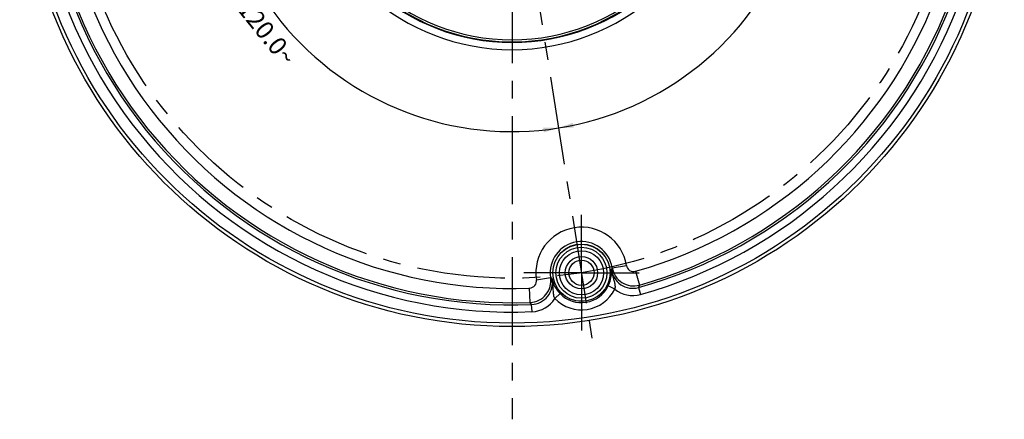
# Model space of a CAD drawing. Units: millimetres. Extents: x 0 to 594, y 0 to 420.
# Drawn here: x 79 to 216, y 93 to 149 of the extents above; entities that cross this region are included whole.
import ezdxf

# ---------------------------------------------------------------- set-up
doc = ezdxf.new("R2010")
doc.units = ezdxf.units.MM
doc.header["$LTSCALE"] = 32.67
doc.linetypes.add('CENTER', pattern=[0.6, 0.375, -0.075, 0.075, -0.075])
doc.layers.get('0').update_dxf_attribs({"linetype": 'CONTINUOUS'})
doc.layers.add('10_ALL_FEATURES', color=7, linetype='CONTINUOUS')
doc.layers.add('DEFAULT_1', color=7, linetype='CENTER')
doc.styles.get("Standard").update_dxf_attribs({"font": 'txt', "width": 0.8})
doc.styles.add('TEXTSTYLE_1', font='gdt', dxfattribs={"width": 0.8})
doc.dimstyles.new('DIMSTYLE_3', dxfattribs={"dimtxt": 2.5, "dimasz": 2.1, "dimexe": 1, "dimexo": 1, "dimtad": 1, "dimdec": 1, "dimzin": 0, "dimdsep": 46, "dimtxsty": 'STANDARD', "dimblk": '_FILLED', "dimblk1": '_FILLED', "dimblk2": '_FILLED', "dimcen": 0.09, "dimazin": 0, "dimtp": 0.5, "dimtm": 0.5, "dimtfac": 1, "dimtdec": 1, "dimtofl": 0, "dimtmove": 0, "dimatfit": 1, "dimldrblk": '_FILLED', "dimfxl": 1, "dimtolj": 1, "dimtzin": 0, "dimarcsym": 0})
doc.dimstyles.new('DIMSTYLE_4', dxfattribs={"dimtxt": 2.5, "dimasz": 2.1, "dimexe": 1, "dimexo": 1, "dimgap": 1.25, "dimtad": 0, "dimtih": 1, "dimtoh": 1, "dimdec": 1, "dimzin": 0, "dimdsep": 46, "dimtxsty": 'STANDARD', "dimblk": '_FILLED', "dimblk1": '_FILLED', "dimblk2": '_FILLED', "dimcen": 0.09, "dimazin": 0, "dimtp": 0.5, "dimtm": 0.5, "dimtfac": 1, "dimtdec": 1, "dimtofl": 0, "dimtmove": 0, "dimatfit": 3, "dimldrblk": '_FILLED', "dimfxl": 1, "dimtolj": 1, "dimtzin": 0, "dimarcsym": 0})

# ---------------------------------------------------------------- blocks, each defined once
blk = doc.blocks.new('*D3')
at = {"color": 2, "linetype": 'CONTINUOUS'}
for start, end in [(159, 219), (219, 279)]:
    blk.add_arc((147.95, 174.5), 41.37, start, end, dxfattribs=at)
for points in [[(108.95, 187.23), (109.32, 189.33), (108.29, 187.47)], [(152.38, 133.02), (154.42, 133.64), (152.29, 133.71)]]:
    blk.add_solid(points, dxfattribs=at)
at = {"color": 2, "linetype": 'CONTINUOUS', "insert": (114.82, 147.68), "char_height": 2.5, "width": 15.625, "attachment_point": 2, "rotation": 309, "line_spacing_factor": 0.9}
blk.add_mtext('120.0\\fgdt;{\\fgdt;~}', dxfattribs=at)
blk = doc.blocks.new('_FILLED')
at = {"color": 0, "linetype": 'BYBLOCK'}
blk.add_solid([(0, 0), (-1, 0.167), (-1, -0.167)], dxfattribs=at)
blk = doc.blocks.new('*D4')
at = {"color": 2, "linetype": 'CONTINUOUS'}
for start, end in [(-21, 39), (279, 339)]:
    blk.add_arc((147.95, 174.5), 41.37, start, end, dxfattribs=at)
for points in [[(181.66, 199.09), (180.1, 200.54), (181.1, 198.66)], [(156.42, 134.37), (154.42, 133.64), (156.55, 133.68)]]:
    blk.add_solid(points, dxfattribs=at)
at = {"color": 2, "linetype": 'CONTINUOUS', "insert": (187.74, 159.23), "char_height": 2.5, "width": 15.625, "attachment_point": 2, "rotation": 69, "line_spacing_factor": 0.9}
blk.add_mtext('120.0\\fgdt;{\\fgdt;~}', dxfattribs=at)
blk = doc.blocks.new('*D6')
at = {"color": 2, "linetype": 'CONTINUOUS'}
blk.add_line((182.39, 225.75), (195, 244.53), dxfattribs=at)
at = {"color": 2, "linetype": 'CONTINUOUS', "xscale": 2.1, "yscale": 2.1, "zscale": 2.1, "rotation": 236.0978668306}
blk.add_blockref('_FILLED', (182.39, 225.75), dxfattribs=at)
at = {"color": 2, "linetype": 'CONTINUOUS', "insert": (185.87, 236.54), "char_height": 2.5, "width": 17.5893, "attachment_point": 1, "rotation": 56.0979, "line_spacing_factor": 0.9, "style": 'TEXTSTYLE_1'}
blk.add_mtext('{\\fgdt;n}\\ftxt;123.5', dxfattribs=at)

msp = doc.modelspace()

# ---------------------------------------------------------------- linework, layer by layer
at = {"layer": '10_ALL_FEATURES', "color": 7, "linetype": 'CENTER'}
for p, q in [((147.95, 174.5), (147.95, 93.13)), ((157.61, 113.51), (157.61, 121.55)), ((157.61, 113.51), (149.57, 113.51)), ((157.61, 113.51), (165.64, 113.51)), ((157.61, 113.51), (157.61, 105.47))]:
    msp.add_line(p, q, dxfattribs=at)
at = {"layer": '10_ALL_FEATURES', "color": 9, "linetype": 'CONTINUOUS'}
for p, q in [((161.89, 114.2), (161.77, 114)), ((161.89, 114.2), (163.86, 114.52)), ((165.12, 113.72), (165.67, 111.79)), ((151.34, 112.54), (153.32, 112.85)), ((153.5, 112.69), (153.32, 112.85)), ((150.47, 109.39), (150.39, 111.39)), ((162.23, 111.23), (161.33, 111.68)), ((165.67, 111.79), (165.55, 111.45)), ((165.55, 111.45), (165.82, 110.49)), ((154.63, 110.61), (153.91, 109.92)), ((150.68, 109.1), (150.47, 109.39)), ((150.73, 108.1), (150.68, 109.1))]:
    msp.add_line(p, q, dxfattribs=at)
at = {"layer": '10_ALL_FEATURES', "color": 6, "linetype": 'CONTINUOUS'}
for centre, radius in [((147.95, 174.5), 68.48), ((147.95, 174.5), 68), ((157.61, 113.51), 2.25), ((157.61, 113.51), 1.75)]:
    msp.add_circle(centre, radius, dxfattribs=at)
at = {"layer": '10_ALL_FEATURES', "color": 9, "linetype": 'CONTINUOUS'}
for radius in [3.99, 3.97, 3.55, 3.07]:
    msp.add_circle((157.61, 113.51), radius, dxfattribs=at)
for centre, radius, start, end in [((147.95, 174.5), 65.46, 285.6026, 32.3974), ((147.95, 174.5), 66.46, 285.6027, 32.3973), ((147.95, 174.5), 65.16, 285.7799, 32.2201), ((147.95, 174.5), 63.17, 285.7799, 32.2201), ((147.95, 174.5), 29.97, 103.752, 76.248), ((147.95, 174.5), 28.89, 100.3854, 79.6146), ((147.95, 174.5), 28.97, 103.752, 76.248), ((147.95, 174.5), 28.59, 100.4953, 79.5047), ((147.95, 174.5), 66.46, 165.6027, 272.3973), ((147.95, 174.5), 65.46, 165.6026, 272.3974), ((147.95, 174.5), 65.16, 165.7799, 272.2201), ((147.95, 174.5), 63.17, 165.7799, 272.2202), ((157.61, 113.51), 6.34, 9.1528, 188.8472), ((157.61, 113.51), 4.34, 9.1528, 188.8472), ((157.54, 113.61), 4.24, 358.6398, 5.1675), ((164.75, 114.34), 3, 186.5568, 285.6072), ((164.85, 114.68), 3, 189.1851, 285.7537), ((164.85, 114.68), 1, 189.1267, 285.7678), ((150.35, 112.38), 1, 272.238, 8.8705), ((150.35, 112.39), 3, 272.2481, 8.8132), ((150.56, 112.09), 3, 272.3926, 11.443), ((157.76, 113.67), 4.38, 192.9663, 224.2664), ((157.4, 113.61), 4.39, 333.7552, 358.6713), ((157.61, 113.51), 5.16, 224.2486, 333.7509), ((157.61, 113.51), 4.16, 224.2497, 333.7505), ((164.75, 114.34), 4, 230.9733, 285.6094), ((150.56, 112.09), 4, 272.3907, 327.0273)]:
    msp.add_arc(centre, radius, start, end, dxfattribs=at)
msp.add_open_spline([(161.77, 114), (161.8, 113.71), (161.85, 113.43), (161.92, 113.15)], degree=3, dxfattribs=at)
for points, knots in [([(153.5, 112.69), (153.55, 112.42), (153.62, 111.91), (153.64, 111.16), (153.67, 110.49), (153.81, 110.08), (153.91, 109.92)], [0, 0, 0, 0, 0.285176, 0.553136, 0.791691, 1, 1, 1, 1]), ([(161.78, 113.51), (161.78, 113.48), (161.8, 113.35), (161.86, 113.23), (161.92, 113.15)], [0, 0, 0, 0, 0.229545, 1, 1, 1, 1]), ([(161.92, 113.15), (161.96, 113), (162.05, 112.69), (162.19, 112.22), (162.29, 111.74), (162.28, 111.4), (162.23, 111.23)], [0, 0, 0, 0, 0.245298, 0.490881, 0.740231, 1, 1, 1, 1])]:
    msp.add_open_spline(points, degree=3, knots=knots, dxfattribs=at)
at = {"layer": 'DEFAULT_1', "color": 2, "linetype": 'CENTER'}
msp.add_line((147.16, 179.44), (159.17, 103.64), dxfattribs=at)
msp.add_circle((147.95, 174.5), 61.75, dxfattribs=at)

# ---------------------------------------------------------------- dimensions: what is measured, and where the dimension line sits
at = {"color": 2, "linetype": 'CONTINUOUS'}
dim = msp.add_diameter_dim_2p(p1=(182.39, 225.75), p2=(113.5, 123.25), text='%%c<>', dimstyle='DIMSTYLE_3', override={"dimpost": '<>'}, dxfattribs=at)
dim.commit()
dim.dimension.update_dxf_attribs({"geometry": '*D6', "text_midpoint": (190.18, 240.71), "dimtype": 163})
for base, line1, line2, picture, middle in [((186.5698, 159.6766), ((154.1966, 135.0366), (154.2613, 134.628)), ((178.9992, 199.6496), (179.3207, 199.9099)), '*D4', (186.5698, 159.6766)), ((115.79358, 148.46671), ((110.64139, 188.82276), (110.25515, 188.97103)), ((154.19656, 135.03661), (154.26128, 134.62798)), '*D3', (115.79358, 148.46671))]:
    dim = msp.add_angular_dim_2l(base=base, line1=line1, line2=line2, dimstyle='DIMSTYLE_4', override={"dimtad": 2, "dimtih": 0, "dimtoh": 0}, dxfattribs=at)
    dim.commit()
    dim.dimension.update_dxf_attribs({"geometry": picture, "text_midpoint": middle, "dimtype": 162})

doc.saveas('drawing.dxf')
